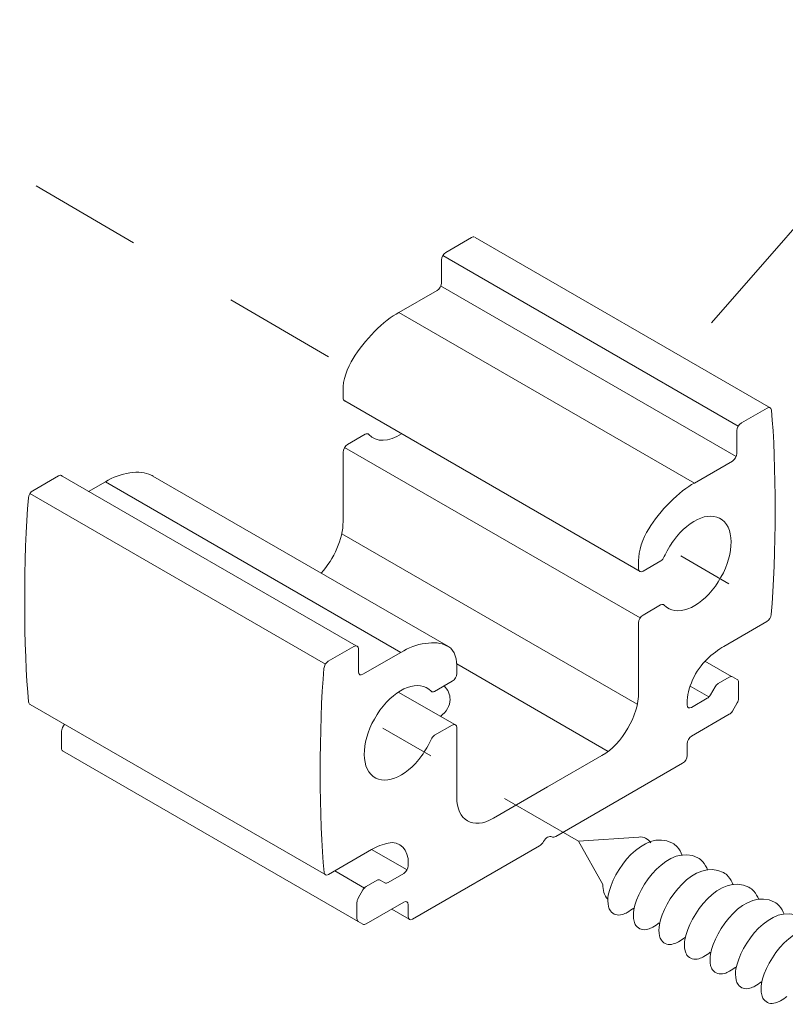
# Model space of a CAD drawing. Units: millimetres. Extents: x 117 to 273, y 339 to 520.
# Drawn here: x 148 to 156, y 356 to 365 of the extents above; entities that cross this region are included whole.
import ezdxf

# ---------------------------------------------------------------- set-up
doc = ezdxf.new("R2010")
doc.units = ezdxf.units.MM
doc.header["$MEASUREMENT"] = 0
for name, pattern in [('AI-Linetype-3', [2.116667, 1.058333, -1.058333]), ('AI-Linetype-5', [1.600002, 0.800001, -0.800001]), ('AI-Linetype-6', [1.600002, 0.800001, -0.800001])]:
    doc.linetypes.add(name, pattern=pattern)
doc.layers.add('Layer 1', color=7, linetype='Continuous')
doc.layers.add('Pointers', color=7, linetype='Continuous')

# ---------------------------------------------------------------- blocks, each defined once
blk = doc.blocks.new('block 28')
at = {"layer": 'Layer 1', "color": 7, "linetype": 'AI-Linetype-3', "lineweight": 5, "true_color": 0xffffff}
blk.add_lwpolyline([(151.2281, 362.1943), (146.6667, 364.8647)], dxfattribs=at)
blk = doc.blocks.new('block 30')
at = {"layer": 'Layer 1', "color": 7, "linetype": 'AI-Linetype-5', "lineweight": 5, "true_color": 0xffffff}
blk.add_lwpolyline([(153.5736, 357.6505), (151.737, 358.7102)], dxfattribs=at)
blk = doc.blocks.new('block 33')
at = {"layer": 'Layer 1', "color": 250, "lineweight": 9, "true_color": 0x231f20}
blk.add_lwpolyline([(153.802, 357.2419), (153.5736, 357.6505)], dxfattribs=at)
blk = doc.blocks.new('block 34')
at = {"layer": 'Layer 1', "color": 250, "lineweight": 9, "true_color": 0x231f20}
blk.add_lwpolyline([(154.1403, 357.6886), (153.5736, 357.6505)], dxfattribs=at)
blk = doc.blocks.new('block 35')
at = {"layer": 'Layer 1', "color": 250, "lineweight": 5, "true_color": 0x231f20}
blk.add_open_spline([(154.4532, 357.6322), (154.1795, 357.7707), (153.8919, 357.3671), (153.8527, 357.143)], degree=3, dxfattribs=at)
blk = doc.blocks.new('block 36')
at = {"layer": 'Layer 1', "color": 250, "lineweight": 5, "true_color": 0x231f20}
blk.add_open_spline([(154.4987, 357.5951), (154.4857, 357.6104), (154.4702, 357.6226), (154.4532, 357.6322)], degree=3, dxfattribs=at)
blk = doc.blocks.new('block 37')
at = {"layer": 'Layer 1', "color": 250, "lineweight": 5, "true_color": 0x231f20}
blk.add_open_spline([(154.2507, 357.6353), (154.2252, 357.673), (154.1843, 357.6913), (154.1403, 357.6886)], degree=3, dxfattribs=at)
blk = doc.blocks.new('block 38')
at = {"layer": 'Layer 1', "color": 250, "lineweight": 5, "true_color": 0x231f20}
blk.add_open_spline([(153.8527, 357.143), (153.8467, 357.1079), (153.8477, 357.0708), (153.8546, 357.0363)], degree=3, dxfattribs=at)
blk = doc.blocks.new('block 39')
at = {"layer": 'Layer 1', "color": 250, "lineweight": 5, "true_color": 0x231f20}
blk.add_open_spline([(153.8546, 357.0363), (153.8579, 357.0217), (153.8637, 357.0082), (153.872, 356.9956)], degree=3, dxfattribs=at)
blk = doc.blocks.new('block 40')
at = {"layer": 'Layer 1', "color": 250, "lineweight": 5, "true_color": 0x231f20}
blk.add_open_spline([(153.872, 356.9956), (153.8999, 356.9608), (153.9391, 356.9482), (153.9831, 356.9614)], degree=3, dxfattribs=at)
blk = doc.blocks.new('block 41')
at = {"layer": 'Layer 1', "color": 250, "lineweight": 5, "true_color": 0x231f20}
blk.add_open_spline([(153.9831, 356.9614), (153.9999, 356.9665), (154.0158, 356.9725), (154.0308, 356.9815)], degree=3, dxfattribs=at)
blk = doc.blocks.new('block 42')
at = {"layer": 'Layer 1', "color": 250, "lineweight": 5, "true_color": 0x231f20}
blk.add_open_spline([(154.5441, 357.5163), (154.5349, 357.5447), (154.519, 357.572), (154.4987, 357.5951)], degree=3, dxfattribs=at)
blk = doc.blocks.new('block 43')
at = {"layer": 'Layer 1', "color": 250, "lineweight": 5, "true_color": 0x231f20}
blk.add_open_spline([(154.0308, 356.9815), (154.0517, 356.9938), (154.0721, 357.007), (154.0911, 357.0217)], degree=3, dxfattribs=at)
blk = doc.blocks.new('block 44')
at = {"layer": 'Layer 1', "color": 250, "lineweight": 9, "true_color": 0x231f20}
blk.add_open_spline([(153.802, 357.2419), (153.8017, 357.1939), (153.8128, 357.1406), (153.8482, 357.1052)], degree=3, dxfattribs=at)
blk = doc.blocks.new('block 45')
at = {"layer": 'Layer 1', "color": 250, "lineweight": 5, "true_color": 0x231f20}
blk.add_open_spline([(154.6929, 357.4938), (154.4192, 357.6328), (154.131, 357.2293), (154.0925, 357.0046)], degree=3, dxfattribs=at)
blk = doc.blocks.new('block 46')
at = {"layer": 'Layer 1', "color": 250, "lineweight": 5, "true_color": 0x231f20}
blk.add_open_spline([(154.7381, 357.457), (154.7256, 357.4714), (154.71, 357.4842), (154.6929, 357.4938)], degree=3, dxfattribs=at)
blk = doc.blocks.new('block 47')
at = {"layer": 'Layer 1', "color": 250, "lineweight": 5, "true_color": 0x231f20}
blk.add_open_spline([(154.0925, 357.0046), (154.0859, 356.9695), (154.0867, 356.933), (154.0943, 356.8979)], degree=3, dxfattribs=at)
blk = doc.blocks.new('block 48')
at = {"layer": 'Layer 1', "color": 250, "lineweight": 5, "true_color": 0x231f20}
blk.add_open_spline([(154.0943, 356.8979), (154.0971, 356.8832), (154.1028, 356.8697), (154.1118, 356.8572)], degree=3, dxfattribs=at)
blk = doc.blocks.new('block 49')
at = {"layer": 'Layer 1', "color": 250, "lineweight": 5, "true_color": 0x231f20}
blk.add_open_spline([(154.1118, 356.8572), (154.1392, 356.8224), (154.1788, 356.8104), (154.2225, 356.8236)], degree=3, dxfattribs=at)
blk = doc.blocks.new('block 50')
at = {"layer": 'Layer 1', "color": 250, "lineweight": 5, "true_color": 0x231f20}
blk.add_open_spline([(154.2225, 356.8236), (154.2391, 356.8287), (154.255, 356.8353), (154.27, 356.8431)], degree=3, dxfattribs=at)
blk = doc.blocks.new('block 51')
at = {"layer": 'Layer 1', "color": 250, "lineweight": 5, "true_color": 0x231f20}
blk.add_open_spline([(154.7837, 357.3779), (154.7742, 357.4064), (154.7585, 357.4339), (154.7381, 357.457)], degree=3, dxfattribs=at)
blk = doc.blocks.new('block 52')
at = {"layer": 'Layer 1', "color": 250, "lineweight": 5, "true_color": 0x231f20}
blk.add_open_spline([(154.27, 356.8431), (154.2913, 356.8554), (154.3115, 356.8685), (154.3305, 356.8838)], degree=3, dxfattribs=at)
blk = doc.blocks.new('block 53')
at = {"layer": 'Layer 1', "color": 250, "lineweight": 5, "true_color": 0x231f20}
blk.add_open_spline([(154.932, 357.3554), (154.6586, 357.4938), (154.3707, 357.0908), (154.3317, 356.8668)], degree=3, dxfattribs=at)
blk = doc.blocks.new('block 54')
at = {"layer": 'Layer 1', "color": 250, "lineweight": 5, "true_color": 0x231f20}
blk.add_open_spline([(154.9775, 357.3186), (154.9648, 357.3329), (154.9494, 357.3458), (154.932, 357.3554)], degree=3, dxfattribs=at)
blk = doc.blocks.new('block 55')
at = {"layer": 'Layer 1', "color": 250, "lineweight": 5, "true_color": 0x231f20}
blk.add_open_spline([(154.3317, 356.8668), (154.3259, 356.8311), (154.3262, 356.7952), (154.3335, 356.7601)], degree=3, dxfattribs=at)
blk = doc.blocks.new('block 56')
at = {"layer": 'Layer 1', "color": 250, "lineweight": 5, "true_color": 0x231f20}
blk.add_open_spline([(154.3335, 356.7601), (154.3368, 356.7454), (154.3426, 356.7316), (154.3511, 356.7194)], degree=3, dxfattribs=at)
blk = doc.blocks.new('block 57')
at = {"layer": 'Layer 1', "color": 250, "lineweight": 5, "true_color": 0x231f20}
blk.add_open_spline([(154.3511, 356.7194), (154.3789, 356.6834), (154.4185, 356.672), (154.4619, 356.6855)], degree=3, dxfattribs=at)
blk = doc.blocks.new('block 58')
at = {"layer": 'Layer 1', "color": 250, "lineweight": 5, "true_color": 0x231f20}
blk.add_open_spline([(154.4619, 356.6855), (154.4782, 356.6903), (154.4944, 356.6969), (154.51, 356.7053)], degree=3, dxfattribs=at)
blk = doc.blocks.new('block 59')
at = {"layer": 'Layer 1', "color": 250, "lineweight": 5, "true_color": 0x231f20}
blk.add_open_spline([(155.0234, 357.2395), (155.0132, 357.2685), (154.9976, 357.2955), (154.9775, 357.3186)], degree=3, dxfattribs=at)
blk = doc.blocks.new('block 60')
at = {"layer": 'Layer 1', "color": 250, "lineweight": 5, "true_color": 0x231f20}
blk.add_open_spline([(154.51, 356.7053), (154.5308, 356.717), (154.5509, 356.7307), (154.5698, 356.7454)], degree=3, dxfattribs=at)
blk = doc.blocks.new('block 61')
at = {"layer": 'Layer 1', "color": 250, "lineweight": 5, "true_color": 0x231f20}
blk.add_open_spline([(155.1715, 357.217), (154.8978, 357.356), (154.6104, 356.953), (154.5711, 356.7283)], degree=3, dxfattribs=at)
blk = doc.blocks.new('block 62')
at = {"layer": 'Layer 1', "color": 250, "lineweight": 5, "true_color": 0x231f20}
blk.add_open_spline([(155.2172, 357.1807), (155.204, 357.1957), (155.1887, 357.2074), (155.1715, 357.217)], degree=3, dxfattribs=at)
blk = doc.blocks.new('block 63')
at = {"layer": 'Layer 1', "color": 250, "lineweight": 5, "true_color": 0x231f20}
blk.add_open_spline([(154.5711, 356.7283), (154.5653, 356.6933), (154.5657, 356.6562), (154.5727, 356.6217)], degree=3, dxfattribs=at)
blk = doc.blocks.new('block 64')
at = {"layer": 'Layer 1', "color": 250, "lineweight": 5, "true_color": 0x231f20}
blk.add_open_spline([(154.5727, 356.6217), (154.5762, 356.607), (154.5823, 356.5932), (154.5903, 356.5809)], degree=3, dxfattribs=at)
blk = doc.blocks.new('block 65')
at = {"layer": 'Layer 1', "color": 250, "lineweight": 5, "true_color": 0x231f20}
blk.add_open_spline([(154.5903, 356.5809), (154.6181, 356.5459), (154.6575, 356.5342), (154.7016, 356.5471)], degree=3, dxfattribs=at)
blk = doc.blocks.new('block 66')
at = {"layer": 'Layer 1', "color": 250, "lineweight": 5, "true_color": 0x231f20}
blk.add_open_spline([(154.7016, 356.5471), (154.7182, 356.5519), (154.7336, 356.5585), (154.7494, 356.5671)], degree=3, dxfattribs=at)
blk = doc.blocks.new('block 67')
at = {"layer": 'Layer 1', "color": 250, "lineweight": 5, "true_color": 0x231f20}
blk.add_open_spline([(155.2628, 357.1016), (155.253, 357.1304), (155.2373, 357.1577), (155.2172, 357.1807)], degree=3, dxfattribs=at)
blk = doc.blocks.new('block 68')
at = {"layer": 'Layer 1', "color": 250, "lineweight": 5, "true_color": 0x231f20}
blk.add_open_spline([(154.7494, 356.5671), (154.7702, 356.5785), (154.7903, 356.5926), (154.809, 356.607)], degree=3, dxfattribs=at)
blk = doc.blocks.new('block 69')
at = {"layer": 'Layer 1', "color": 250, "lineweight": 5, "true_color": 0x231f20}
blk.add_open_spline([(155.4111, 357.0786), (155.1372, 357.2182), (154.8497, 356.8146), (154.8105, 356.5899)], degree=3, dxfattribs=at)
blk = doc.blocks.new('block 70')
at = {"layer": 'Layer 1', "color": 250, "lineweight": 5, "true_color": 0x231f20}
blk.add_open_spline([(155.4564, 357.0423), (155.4431, 357.0573), (155.4281, 357.0696), (155.4111, 357.0786)], degree=3, dxfattribs=at)
blk = doc.blocks.new('block 71')
at = {"layer": 'Layer 1', "color": 250, "lineweight": 5, "true_color": 0x231f20}
blk.add_open_spline([(154.8105, 356.5899), (154.8045, 356.5549), (154.805, 356.5183), (154.8121, 356.4827)], degree=3, dxfattribs=at)
blk = doc.blocks.new('block 72')
at = {"layer": 'Layer 1', "color": 250, "lineweight": 5, "true_color": 0x231f20}
blk.add_open_spline([(154.8121, 356.4827), (154.8156, 356.4686), (154.8214, 356.4554), (154.8298, 356.4425)], degree=3, dxfattribs=at)
blk = doc.blocks.new('block 73')
at = {"layer": 'Layer 1', "color": 250, "lineweight": 5, "true_color": 0x231f20}
blk.add_open_spline([(154.8298, 356.4425), (154.8575, 356.4075), (154.8971, 356.3958), (154.941, 356.4087)], degree=3, dxfattribs=at)
blk = doc.blocks.new('block 74')
at = {"layer": 'Layer 1', "color": 250, "lineweight": 5, "true_color": 0x231f20}
blk.add_open_spline([(154.941, 356.4087), (154.9576, 356.4134), (154.9733, 356.42), (154.9886, 356.4287)], degree=3, dxfattribs=at)
blk = doc.blocks.new('block 75')
at = {"layer": 'Layer 1', "color": 250, "lineweight": 5, "true_color": 0x231f20}
blk.add_open_spline([(155.502, 356.9632), (155.4919, 356.9926), (155.477, 357.0192), (155.4564, 357.0423)], degree=3, dxfattribs=at)
blk = doc.blocks.new('block 76')
at = {"layer": 'Layer 1', "color": 250, "lineweight": 5, "true_color": 0x231f20}
blk.add_open_spline([(154.9886, 356.4287), (155.0096, 356.4407), (155.0293, 356.4542), (155.0488, 356.4686)], degree=3, dxfattribs=at)
blk = doc.blocks.new('block 77')
at = {"layer": 'Layer 1', "color": 250, "lineweight": 5, "true_color": 0x231f20}
blk.add_open_spline([(155.6501, 356.9401), (155.3772, 357.0792), (155.0887, 356.6768), (155.0499, 356.4518)], degree=3, dxfattribs=at)
blk = doc.blocks.new('block 79')
at = {"layer": 'Layer 1', "color": 250, "lineweight": 5, "true_color": 0x231f20}
blk.add_open_spline([(155.0499, 356.4518), (155.0437, 356.4165), (155.0443, 356.3808), (155.0521, 356.3455)], degree=3, dxfattribs=at)
blk = doc.blocks.new('block 80')
at = {"layer": 'Layer 1', "color": 250, "lineweight": 5, "true_color": 0x231f20}
blk.add_open_spline([(155.0521, 356.3455), (155.055, 356.3308), (155.0609, 356.317), (155.0692, 356.3041)], degree=3, dxfattribs=at)
blk = doc.blocks.new('block 81')
at = {"layer": 'Layer 1', "color": 250, "lineweight": 5, "true_color": 0x231f20}
blk.add_open_spline([(155.0692, 356.3041), (155.0969, 356.2697), (155.1364, 356.258), (155.18, 356.2702)], degree=3, dxfattribs=at)
blk = doc.blocks.new('block 82')
at = {"layer": 'Layer 1', "color": 250, "lineweight": 5, "true_color": 0x231f20}
blk.add_open_spline([(155.18, 356.2702), (155.1967, 356.2756), (155.213, 356.2816), (155.2278, 356.2903)], degree=3, dxfattribs=at)
blk = doc.blocks.new('block 84')
at = {"layer": 'Layer 1', "color": 250, "lineweight": 5, "true_color": 0x231f20}
blk.add_open_spline([(155.2278, 356.2903), (155.2488, 356.3023), (155.269, 356.3158), (155.2882, 356.3308)], degree=3, dxfattribs=at)
blk = doc.blocks.new('block 85')
at = {"layer": 'Layer 1', "color": 250, "lineweight": 5, "true_color": 0x231f20}
blk.add_open_spline([(155.8901, 356.8026), (155.616, 356.9417), (155.3285, 356.5378), (155.2896, 356.314)], degree=3, dxfattribs=at)
blk = doc.blocks.new('block 87')
at = {"layer": 'Layer 1', "color": 250, "lineweight": 5, "true_color": 0x231f20}
blk.add_open_spline([(155.2896, 356.314), (155.2831, 356.278), (155.2837, 356.2418), (155.2912, 356.207)], degree=3, dxfattribs=at)
blk = doc.blocks.new('block 88')
at = {"layer": 'Layer 1', "color": 250, "lineweight": 5, "true_color": 0x231f20}
blk.add_open_spline([(155.2912, 356.207), (155.2947, 356.1918), (155.3005, 356.178), (155.3086, 356.1663)], degree=3, dxfattribs=at)
blk = doc.blocks.new('block 89')
at = {"layer": 'Layer 1', "color": 250, "lineweight": 5, "true_color": 0x231f20}
blk.add_open_spline([(155.3086, 356.1663), (155.3366, 356.1306), (155.376, 356.119), (155.4196, 356.1324)], degree=3, dxfattribs=at)
blk = doc.blocks.new('block 90')
at = {"layer": 'Layer 1', "color": 250, "lineweight": 5, "true_color": 0x231f20}
blk.add_open_spline([(155.4196, 356.1324), (155.4362, 356.1372), (155.4524, 356.1438), (155.4671, 356.1519)], degree=3, dxfattribs=at)
blk = doc.blocks.new('block 92')
at = {"layer": 'Layer 1', "color": 250, "lineweight": 5, "true_color": 0x231f20}
blk.add_open_spline([(155.4671, 356.1519), (155.4885, 356.1639), (155.5083, 356.178), (155.5274, 356.1926)], degree=3, dxfattribs=at)
blk = doc.blocks.new('block 247')
at = {"layer": 'Layer 1', "color": 7, "lineweight": 9, "true_color": 0xffffff}
blk.add_open_spline([(151.5092, 359.4526), (151.5092, 359.4526), (151.5092, 359.2384), (151.5092, 359.2384), (151.5092, 359.2115), (151.5277, 359.2013), (151.5506, 359.2148), (151.5506, 359.2148), (151.9082, 359.4209), (151.9082, 359.4209), (152.0437, 359.5084), (152.2388, 359.5374), (152.3359, 359.4835), (152.3921, 359.4664), (152.4354, 359.3822), (152.4312, 359.2984), (152.4312, 359.2984), (152.4312, 359.2225), (152.4312, 359.2225), (152.4312, 359.1965), (152.4128, 359.1635), (152.3898, 359.1509), (152.3898, 359.1509), (152.2244, 359.0551), (152.2244, 359.0551), (152.2122, 359.047), (152.1972, 359.0476), (152.1905, 359.0557), (152.082, 359.1734), (151.8675, 359.0937), (151.7117, 358.8783), (151.5559, 358.6629), (151.5175, 358.3929), (151.626, 358.277), (151.7345, 358.1593), (151.949, 358.2387), (152.1051, 358.4535), (152.1325, 358.49), (152.1731, 358.561), (152.1905, 358.6027), (152.1972, 358.6179), (152.2122, 358.6356), (152.2244, 358.6428), (152.2244, 358.6428), (152.3898, 358.7375), (152.3898, 358.7375), (152.4126, 358.751), (152.4312, 358.7405), (152.4312, 358.7144), (152.4312, 358.7144), (152.4312, 358.0625), (152.4312, 358.0625), (152.4312, 357.8435), (152.585, 357.7542), (152.775, 357.8642), (152.775, 357.8642), (153.284, 358.1578), (153.284, 358.1578), (153.284, 358.1578), (153.7932, 358.4517), (153.7932, 358.4517), (153.9831, 358.5616), (154.1374, 358.828), (154.1374, 359.047), (154.1374, 359.047), (154.1373, 359.6983), (154.1373, 359.6983), (154.1373, 359.725), (154.1556, 359.7573), (154.1785, 359.7705), (154.1785, 359.7705), (154.3437, 359.8658), (154.3437, 359.8658), (154.3561, 359.8733), (154.3713, 359.8733), (154.3779, 359.8652), (154.4863, 359.7474), (154.7005, 359.8271), (154.8566, 360.0425), (155.0123, 360.2574), (155.0511, 360.5276), (154.9423, 360.6448), (154.8337, 360.7625), (154.6192, 360.6822), (154.4636, 360.4674), (154.436, 360.4317), (154.3951, 360.3607), (154.3779, 360.3188), (154.3713, 360.3035), (154.3561, 360.2853), (154.3438, 360.2787), (154.3438, 360.2787), (154.1785, 360.1834), (154.1785, 360.1834), (154.1556, 360.1699), (154.1373, 360.1804), (154.1373, 360.207), (154.1373, 360.207), (154.1374, 360.2834), (154.1374, 360.2834), (154.1331, 360.3631), (154.1759, 360.4953), (154.2321, 360.5785), (154.3295, 360.7436), (154.5244, 360.9408), (154.6602, 361.0094), (154.6602, 361.0094), (155.0177, 361.2158), (155.0177, 361.2158), (155.0404, 361.2293), (155.059, 361.2613), (155.059, 361.2874), (155.059, 361.2874), (155.059, 361.5022), (155.059, 361.5022), (155.059, 361.5283), (155.0774, 361.56), (155.1004, 361.5732), (155.1004, 361.5732), (155.3411, 361.7129), (155.3411, 361.7129), (155.3624, 361.7245), (155.3805, 361.7158), (155.3823, 361.6928), (155.4293, 361.2281), (155.4283, 360.2963), (155.3797, 359.7774), (155.3784, 359.752), (155.36, 359.7214), (155.3387, 359.7094), (155.3387, 359.7094), (154.9351, 359.4763), (154.9351, 359.4763), (154.8933, 359.4544), (154.8198, 359.3978), (154.7802, 359.3585), (154.6713, 359.2588), (154.5873, 359.0757), (154.5913, 358.9475), (154.5913, 358.9475), (154.5913, 358.928), (154.5913, 358.928), (154.5913, 358.9014), (154.6097, 358.8918), (154.6327, 358.9044), (154.6327, 358.9044), (154.7804, 358.9901), (154.7804, 358.9901), (154.7901, 358.9948), (154.8033, 359.0089), (154.8097, 359.0209), (154.8097, 359.0209), (154.8544, 359.0982), (154.8544, 359.0982), (154.8608, 359.1102), (154.874, 359.1243), (154.8834, 359.1291), (154.8834, 359.1291), (154.9869, 359.1887), (154.9869, 359.1887), (154.9964, 359.1953), (155.0099, 359.1965), (155.0162, 359.1911), (155.0162, 359.1911), (155.0608, 359.1662), (155.0608, 359.1662), (155.068, 359.1623), (155.0734, 359.1509), (155.0728, 359.1393), (155.0728, 359.1393), (155.0728, 358.9877), (155.0728, 358.9877), (155.0734, 358.9766), (155.068, 358.9586), (155.0608, 358.9469), (155.0608, 358.9469), (155.0162, 358.8693), (155.0162, 358.8693), (155.0099, 358.8576), (154.9964, 358.8438), (154.9869, 358.8396), (154.9869, 358.8396), (154.6327, 358.6338), (154.6327, 358.6338), (154.6097, 358.6215), (154.5913, 358.5895), (154.5913, 358.5628), (154.5913, 358.5628), (154.5913, 358.4517), (154.5913, 358.4517), (154.5913, 358.425), (154.5726, 358.3929), (154.5497, 358.3806), (154.5497, 358.3806), (153.362, 357.6943), (153.362, 357.6943), (153.3492, 357.6862), (153.3315, 357.6844), (153.3231, 357.6907), (153.3015, 357.7032), (153.2665, 357.6826), (153.2452, 357.6457), (153.2367, 357.6299), (153.2191, 357.611), (153.2064, 357.6044), (153.2064, 357.6044), (152.0182, 356.9186), (152.0182, 356.9186), (151.9955, 356.9051), (151.9771, 356.9165), (151.9771, 356.9428), (151.9771, 356.9428), (151.9771, 357.0537), (151.9771, 357.0537), (151.9771, 357.0804), (151.9587, 357.0903), (151.9359, 357.0774), (151.9359, 357.0774), (151.5815, 356.8731), (151.5815, 356.8731), (151.5719, 356.8668), (151.5586, 356.8656), (151.5523, 356.8697), (151.5523, 356.8697), (151.5077, 356.8961), (151.5077, 356.8961), (151.5003, 356.8991), (151.4952, 356.9111), (151.4957, 356.9228), (151.4957, 356.9228), (151.4957, 357.0738), (151.4957, 357.0738), (151.4952, 357.0843), (151.5003, 357.1028), (151.5077, 357.1145), (151.5077, 357.1145), (151.5523, 357.1915), (151.5523, 357.1915), (151.5586, 357.2038), (151.5719, 357.2176), (151.5815, 357.2227), (151.5815, 357.2227), (151.6847, 357.2826), (151.6847, 357.2826), (151.6945, 357.288), (151.7078, 357.2892), (151.7139, 357.285), (151.7139, 357.285), (151.7586, 357.2595), (151.7586, 357.2595), (151.765, 357.2547), (151.7783, 357.2559), (151.7878, 357.2619), (151.7878, 357.2619), (151.9359, 357.3476), (151.9359, 357.3476), (151.9587, 357.3608), (151.9771, 357.3925), (151.9771, 357.4192), (151.9771, 357.4192), (151.9771, 357.4381), (151.9771, 357.4381), (151.981, 357.5714), (151.8969, 357.6571), (151.7879, 357.6311), (151.7485, 357.6251), (151.6748, 357.5957), (151.633, 357.5702), (151.633, 357.5702), (151.2296, 357.3371), (151.2296, 357.3371), (151.2085, 357.3246), (151.1901, 357.3336), (151.1886, 357.3566), (151.1403, 357.8204), (151.1391, 358.7516), (151.1862, 359.2699), (151.1877, 359.2953), (151.206, 359.3256), (151.2274, 359.3373), (151.2274, 359.3373), (151.4681, 359.4757), (151.4681, 359.4757), (151.4909, 359.4895), (151.5092, 359.4787), (151.5092, 359.4526)], degree=3, knots=[0, 0, 0, 0, 1, 1, 1, 2, 2, 2, 3, 3, 3, 4, 4, 4, 5, 5, 5, 6, 6, 6, 7, 7, 7, 8, 8, 8, 9, 9, 9, 10, 10, 10, 11, 11, 11, 12, 12, 12, 13, 13, 13, 14, 14, 14, 15, 15, 15, 16, 16, 16, 17, 17, 17, 18, 18, 18, 19, 19, 19, 20, 20, 20, 21, 21, 21, 22, 22, 22, 23, 23, 23, 24, 24, 24, 25, 25, 25, 26, 26, 26, 27, 27, 27, 28, 28, 28, 29, 29, 29, 30, 30, 30, 31, 31, 31, 32, 32, 32, 33, 33, 33, 34, 34, 34, 35, 35, 35, 36, 36, 36, 37, 37, 37, 38, 38, 38, 39, 39, 39, 40, 40, 40, 41, 41, 41, 42, 42, 42, 43, 43, 43, 44, 44, 44, 45, 45, 45, 46, 46, 46, 47, 47, 47, 48, 48, 48, 49, 49, 49, 50, 50, 50, 51, 51, 51, 52, 52, 52, 53, 53, 53, 54, 54, 54, 55, 55, 55, 56, 56, 56, 57, 57, 57, 58, 58, 58, 59, 59, 59, 60, 60, 60, 61, 61, 61, 62, 62, 62, 63, 63, 63, 64, 64, 64, 65, 65, 65, 66, 66, 66, 67, 67, 67, 68, 68, 68, 69, 69, 69, 70, 70, 70, 71, 71, 71, 72, 72, 72, 73, 73, 73, 74, 74, 74, 75, 75, 75, 76, 76, 76, 77, 77, 77, 78, 78, 78, 79, 79, 79, 80, 80, 80, 81, 81, 81, 82, 82, 82, 83, 83, 83, 84, 84, 84, 85, 85, 85, 86, 86, 86, 87, 87, 87, 88, 88, 88, 89, 89, 89, 90, 90, 90, 91, 91, 91, 92, 92, 92, 93, 93, 93, 94, 94, 94, 95, 95, 95, 95], dxfattribs=at)
blk = doc.blocks.new('block 248')
at = {"layer": 'Layer 1', "color": 7, "lineweight": 9, "true_color": 0xffffff}
blk.add_lwpolyline([(151.5077, 356.8961), (148.7362, 358.496)], dxfattribs=at)
blk = doc.blocks.new('block 249')
at = {"layer": 'Layer 1', "color": 7, "lineweight": 9, "true_color": 0xffffff}
blk.add_lwpolyline([(152.3548, 359.4745), (149.5832, 361.075)], dxfattribs=at)
blk = doc.blocks.new('block 250')
at = {"layer": 'Layer 1', "color": 7, "lineweight": 9, "true_color": 0xffffff}
blk.add_lwpolyline([(151.4882, 359.4823), (148.7166, 361.0822)], dxfattribs=at)
blk = doc.blocks.new('block 251')
at = {"layer": 'Layer 1', "color": 7, "lineweight": 9, "true_color": 0xffffff}
blk.add_lwpolyline([(151.2001, 359.3106), (148.4289, 360.9099)], dxfattribs=at)
blk = doc.blocks.new('block 252')
at = {"layer": 'Layer 1', "color": 7, "lineweight": 9, "true_color": 0xffffff}
blk.add_lwpolyline([(151.2044, 357.3329), (148.4328, 358.9325)], dxfattribs=at)
blk = doc.blocks.new('block 253')
at = {"layer": 'Layer 1', "color": 7, "lineweight": 9, "true_color": 0xffffff}
blk.add_lwpolyline([(154.152, 359.7433), (151.3805, 361.3434)], dxfattribs=at)
blk = doc.blocks.new('block 254')
at = {"layer": 'Layer 1', "color": 7, "lineweight": 9, "true_color": 0xffffff}
blk.add_lwpolyline([(154.6602, 361.0094), (151.8886, 362.6096)], dxfattribs=at)
blk = doc.blocks.new('block 255')
at = {"layer": 'Layer 1', "color": 7, "lineweight": 9, "true_color": 0xffffff}
blk.add_lwpolyline([(154.1527, 360.1792), (151.3814, 361.7796)], dxfattribs=at)
blk = doc.blocks.new('block 256')
at = {"layer": 'Layer 1', "color": 7, "lineweight": 9, "true_color": 0xffffff}
blk.add_lwpolyline([(155.0523, 361.2571), (152.2808, 362.8582)], dxfattribs=at)
blk = doc.blocks.new('block 257')
at = {"layer": 'Layer 1', "color": 7, "lineweight": 9, "true_color": 0xffffff}
blk.add_lwpolyline([(155.0711, 361.543), (152.2997, 363.1432)], dxfattribs=at)
blk = doc.blocks.new('block 258')
at = {"layer": 'Layer 1', "color": 7, "lineweight": 9, "true_color": 0xffffff}
blk.add_lwpolyline([(155.3755, 361.7129), (152.604, 363.3127)], dxfattribs=at)
blk = doc.blocks.new('block 259')
at = {"layer": 'Layer 1', "color": 7, "lineweight": 9, "true_color": 0xffffff}
blk.add_lwpolyline([(151.9082, 359.4209), (149.1371, 361.0205)], dxfattribs=at)
blk = doc.blocks.new('block 260')
at = {"layer": 'Layer 1', "color": 7, "lineweight": 9, "true_color": 0xffffff}
blk.add_lwpolyline([(152.4129, 358.7429), (151.8838, 359.0485)], dxfattribs=at)
blk = doc.blocks.new('block 261')
at = {"layer": 'Layer 1', "color": 7, "lineweight": 9, "true_color": 0xffffff}
blk.add_lwpolyline([(151.5658, 357.2098), (151.2872, 357.3701)], dxfattribs=at)
blk = doc.blocks.new('block 262')
at = {"layer": 'Layer 1', "color": 7, "lineweight": 9, "true_color": 0xffffff}
blk.add_lwpolyline([(151.9857, 356.9186), (151.8233, 357.0127)], dxfattribs=at)
blk = doc.blocks.new('block 263')
at = {"layer": 'Layer 1', "color": 7, "lineweight": 9, "true_color": 0xffffff}
blk.add_lwpolyline([(155.0093, 359.1941), (154.7591, 359.3385)], dxfattribs=at)
blk = doc.blocks.new('block 264')
at = {"layer": 'Layer 1', "color": 7, "lineweight": 9, "true_color": 0xffffff}
blk.add_lwpolyline([(154.7965, 359.0035), (154.6201, 359.1048)], dxfattribs=at)
blk = doc.blocks.new('block 265')
at = {"layer": 'Layer 1', "color": 7, "lineweight": 9, "true_color": 0xffffff}
blk.add_open_spline([(151.3815, 361.7791), (151.3718, 361.7827), (151.3656, 361.7925), (151.3656, 361.8069), (151.3656, 361.8069), (151.3658, 361.8836), (151.3658, 361.8836), (151.3616, 361.963), (151.4046, 362.096), (151.4609, 362.1784), (151.558, 362.3441), (151.7532, 362.541), (151.8886, 362.6096), (151.8886, 362.6096), (152.2465, 362.8163), (152.2465, 362.8163), (152.2692, 362.8298), (152.2877, 362.8612), (152.2877, 362.8876), (152.2877, 362.8876), (152.2877, 363.1024), (152.2877, 363.1024), (152.2877, 363.1285), (152.3061, 363.1605), (152.329, 363.1731), (152.329, 363.1731), (152.5696, 363.3127), (152.5696, 363.3127), (152.5804, 363.319), (152.5903, 363.3196), (152.5976, 363.3163)], degree=3, knots=[0, 0, 0, 0, 1, 1, 1, 2, 2, 2, 3, 3, 3, 4, 4, 4, 5, 5, 5, 6, 6, 6, 7, 7, 7, 8, 8, 8, 9, 9, 9, 10, 10, 10, 10], dxfattribs=at)
blk = doc.blocks.new('block 266')
at = {"layer": 'Layer 1', "color": 7, "lineweight": 9, "true_color": 0xffffff}
blk.add_open_spline([(151.16, 360.1651), (151.2811, 360.2963), (151.3658, 360.4845), (151.3658, 360.6478), (151.3658, 360.6478), (151.3656, 361.2991), (151.3656, 361.2991), (151.3656, 361.3252), (151.3844, 361.3572), (151.407, 361.3707), (151.407, 361.3707), (151.5725, 361.4666), (151.5725, 361.4666), (151.5847, 361.4738), (151.5998, 361.4732), (151.6064, 361.4654), (151.6781, 361.3869), (151.796, 361.3962), (151.9124, 361.4726)], degree=3, knots=[0, 0, 0, 0, 1, 1, 1, 2, 2, 2, 3, 3, 3, 4, 4, 4, 5, 5, 5, 6, 6, 6, 6], dxfattribs=at)
blk = doc.blocks.new('block 267')
at = {"layer": 'Layer 1', "color": 7, "lineweight": 9, "true_color": 0xffffff}
blk.add_open_spline([(148.9795, 360.93), (148.9795, 360.93), (149.1371, 361.0205), (149.1371, 361.0205), (149.2726, 361.108), (149.4673, 361.137), (149.5647, 361.084), (149.5718, 361.0816), (149.5785, 361.0786), (149.5849, 361.0744)], degree=3, knots=[0, 0, 0, 0, 1, 1, 1, 2, 2, 2, 3, 3, 3, 3], dxfattribs=at)
blk = doc.blocks.new('block 268')
at = {"layer": 'Layer 1', "color": 7, "lineweight": 9, "true_color": 0xffffff}
blk.add_open_spline([(148.4328, 358.9325), (148.4241, 358.9355), (148.4178, 358.9439), (148.4171, 358.9568), (148.3687, 359.4203), (148.3676, 360.3515), (148.4149, 360.8704), (148.4162, 360.8952), (148.4348, 360.9258), (148.4559, 360.9372), (148.4559, 360.9372), (148.6965, 361.0768), (148.6965, 361.0768), (148.7122, 361.0855), (148.7252, 361.084), (148.7326, 361.0732)], degree=3, knots=[0, 0, 0, 0, 1, 1, 1, 2, 2, 2, 3, 3, 3, 4, 4, 4, 5, 5, 5, 5], dxfattribs=at)
blk = doc.blocks.new('block 269')
at = {"layer": 'Layer 1', "color": 7, "lineweight": 9, "true_color": 0xffffff}
blk.add_open_spline([(148.7362, 358.496), (148.729, 358.4996), (148.7234, 358.5113), (148.724, 358.5227), (148.724, 358.5227), (148.724, 358.674), (148.724, 358.674), (148.7234, 358.6842), (148.729, 358.703), (148.7362, 358.7144), (148.7362, 358.7144), (148.755, 358.7474), (148.755, 358.7474)], degree=3, knots=[0, 0, 0, 0, 1, 1, 1, 2, 2, 2, 3, 3, 3, 4, 4, 4, 4], dxfattribs=at)
blk = doc.blocks.new('block 270')
at = {"layer": 'Layer 1', "color": 7, "lineweight": 9, "true_color": 0xffffff}
blk.add_open_spline([(152.3131, 359.1066), (152.3488, 359.0688), (152.369, 359.0254), (152.369, 358.9787), (152.369, 358.9196), (152.3358, 358.8639), (152.279, 358.8196)], degree=3, knots=[0, 0, 0, 0, 1, 1, 1, 2, 2, 2, 2], dxfattribs=at)
blk = doc.blocks.new('block 271')
at = {"layer": 'Layer 1', "color": 7, "lineweight": 5, "true_color": 0xffffff}
blk.add_lwpolyline([(153.8516, 358.4918), (152.4309, 359.3118)], dxfattribs=at)
blk = doc.blocks.new('block 272')
at = {"layer": 'Layer 1', "color": 7, "lineweight": 5, "true_color": 0xffffff}
blk.add_lwpolyline([(154.1244, 358.9337), (151.3529, 360.5336)], dxfattribs=at)
blk = doc.blocks.new('block 273')
at = {"layer": 'Layer 1', "color": 7, "lineweight": 9, "true_color": 0xffffff}
blk.add_lwpolyline([(151.9659, 357.3803), (151.633, 357.5702)], dxfattribs=at)
blk = doc.blocks.new('block 274')
at = {"layer": 'Layer 1', "color": 7, "linetype": 'AI-Linetype-6', "lineweight": 5, "true_color": 0xffffff}
blk.add_lwpolyline([(156.3698, 359.2651), (154.5335, 360.3254)], dxfattribs=at)
blk = doc.blocks.new('block 1032')
at = {"layer": 'Pointers', "color": 22, "lineweight": 9, "true_color": 0xb72e2e}
blk.add_lwpolyline([(206.2944, 421.4055), (154.821, 362.5128)], dxfattribs=at)

msp = doc.modelspace()

# ---------------------------------------------------------------- block references
at = {"layer": 'Layer 1'}
for name in ['block 28', 'block 265', 'block 258', 'block 257', 'block 256', 'block 254', 'block 255', 'block 247', 'block 266', 'block 253', 'block 267', 'block 268', 'block 250', 'block 259', 'block 249', 'block 251', 'block 272', 'block 274', 'block 271', 'block 263', 'block 270', 'block 264', 'block 260', 'block 252', 'block 269', 'block 30', 'block 248', 'block 34', 'block 35', 'block 37', 'block 33', 'block 45', 'block 36', 'block 42', 'block 273', 'block 53', 'block 46', 'block 51', 'block 261', 'block 61', 'block 54', 'block 59', 'block 44', 'block 69', 'block 38', 'block 62', 'block 67', 'block 39', 'block 77', 'block 70', 'block 75', 'block 262', 'block 40', 'block 41', 'block 43', 'block 47', 'block 85', 'block 48', 'block 49', 'block 52', 'block 55', 'block 50', 'block 56', 'block 57', 'block 58', 'block 60', 'block 63', 'block 64', 'block 65', 'block 68', 'block 71', 'block 66', 'block 72', 'block 73', 'block 74', 'block 76', 'block 79', 'block 80', 'block 81', 'block 84', 'block 87', 'block 82', 'block 88', 'block 89', 'block 90', 'block 92']:
    msp.add_blockref(name, (0, 0), dxfattribs=at)
at = {"layer": 'Pointers'}
msp.add_blockref('block 1032', (0, 0), dxfattribs=at)

doc.saveas('drawing.dxf')
